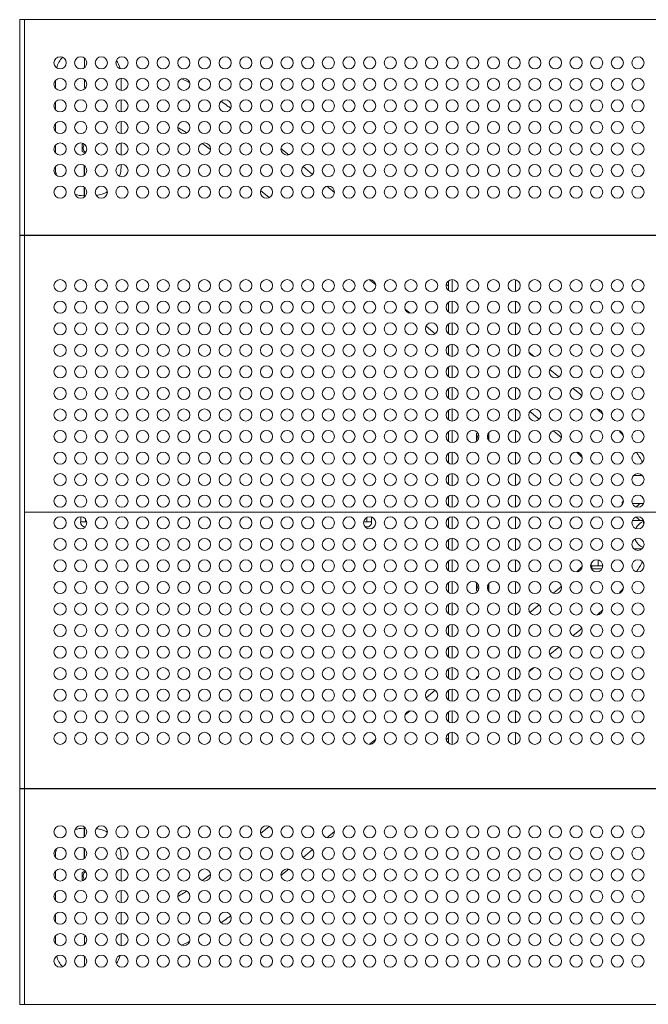
# Model space of a CAD drawing. Units: millimetres. Extents: x -670 to 670, y -525 to 525.
# Drawn here: x -670 to 0, y -525 to 525 of the extents above; entities that cross this region are included whole.
import ezdxf

# ---------------------------------------------------------------- set-up
doc = ezdxf.new("R2010")
doc.units = ezdxf.units.MM
doc.header["$LTSCALE"] = 20
doc.layers.add('2d', color=230, linetype='Continuous')

msp = doc.modelspace()

# ---------------------------------------------------------------- linework, layer by layer
at = {"layer": '2d', "lineweight": 0}
for p, q in [((-665, 525.3), (670, 525.3)), ((-670, 295.3), (-670, 525.3)), ((-665, 525.3), (-670, 525.3)), ((-665, 295.3), (-665, 525.3)), ((-601, 484.4), (-601, 474.1)), ((-562, 449.8), (-562, 462.7)), ((-632, 460.4), (-632, 452.1)), ((-601, 461.4), (-601, 453)), ((-601, 453), (-599.4, 453)), ((-632, 437.4), (-632, 429.1)), ((-562, 426.8), (-562, 439.7)), ((-632, 414.4), (-632, 406.1)), ((-562, 403.8), (-562, 416.7)), ((-424.3, 414.8), (-424.6, 415)), ((-632, 391.4), (-632, 383.1)), ((-601.9, 393), (-603.5, 392)), ((-603.5, 392), (-603.5, 384.5)), ((-562, 380.8), (-562, 393.7)), ((-603.5, 384.5), (-600.4, 382.7)), ((-383.2, 381), (-391.5, 387.8)), ((-632, 368.4), (-632, 367.5)), ((-601.2, 369.6), (-601.2, 359)), ((-601, 369.4), (-601, 359.1)), ((-562, 367.5), (-562, 370.7)), ((-357.9, 360.2), (-368, 368.5)), ((-431.8, 358.4), (-434.2, 360.4)), ((-334.5, 340.9), (-342.6, 347.6)), ((-602, 337.5), (-601.2, 337.5)), ((-601.2, 346.6), (-601.2, 337.5)), ((-601, 346.4), (-601, 336.1)), ((-404, 335.5), (-413.2, 343.1)), ((670, 295.3), (-670, 295.3)), ((-670, 295), (-670, -295)), ((-670, 295), (670, 295)), ((-665, -295), (-665, 295)), ((-354.7, 295), (-355, 295.3)), ((-278.6, 295), (-278.9, 295.3)), ((-290.5, 242.3), (-297.5, 248)), ((-213.1, 241.1), (-215.3, 243)), ((-213.1, 236.4), (-213.1, 246.6)), ((-209.1, 235), (-209.1, 248)), ((-141.5, 235.2), (-141.5, 247.8)), ((-213.1, 213.4), (-213.1, 223.6)), ((-209.1, 212), (-209.1, 225)), ((-141.5, 212.2), (-141.5, 224.8)), ((-253.8, 212), (-259.2, 216.5)), ((-213.1, 190.4), (-213.1, 200.6)), ((-209.1, 189), (-209.1, 202)), ((-141.5, 189.2), (-141.5, 201.8)), ((-227.2, 190.2), (-236.9, 198.2)), ((-209.1, 166), (-209.1, 179)), ((-141.5, 166.2), (-141.5, 178.8)), ((-213.1, 167.4), (-213.1, 177.6)), ((-183, 177.6), (-183, 176.2)), ((-183, 176.2), (-181.1, 175.1)), ((-170.5, 176), (-170, 176.2)), ((-170, 176.2), (-170, 176.7)), ((-121.7, 166), (-127.2, 170.5)), ((-213.1, 144.4), (-213.1, 154.6)), ((-209.1, 143), (-209.1, 156)), ((-141.5, 143.2), (-141.5, 155.8)), ((-95.2, 144.2), (-104.9, 152.2)), ((-213.1, 121.4), (-213.1, 131.6)), ((-209.1, 120), (-209.1, 133)), ((-141.5, 120.2), (-141.5, 132.8)), ((-73.1, 126), (-80.4, 132)), ((-213.1, 98.4), (-213.1, 108.6)), ((-209.1, 97), (-209.1, 110)), ((-141.5, 97.2), (-141.5, 109.8)), ((-116.3, 99), (-126.3, 107.3)), ((-213.1, 75.4), (-213.1, 85.6)), ((-209.1, 74), (-209.1, 87)), ((-181.8, 84.4), (-183, 83.8)), ((-141.5, 74.2), (-141.5, 86.8)), ((-183, 83.8), (-183, 76.2)), ((-183, 76.2), (-182.4, 75.9)), ((-170, 83.8), (-170.5, 84)), ((-170, 76.3), (-170, 83.8)), ((-209.1, 51), (-209.1, 64)), ((-141.5, 51.2), (-141.5, 63.8)), ((-213.1, 52.4), (-213.1, 62.6)), ((-213.1, 29.4), (-213.1, 39.6)), ((-209.1, 28), (-209.1, 41)), ((-141.5, 28.2), (-141.5, 40.8)), ((-27.7, 37.8), (-27.7, 38.2)), ((-6.5, 39.1), (-15.5, 39.1)), ((-213.1, 6.4), (-213.1, 16.6)), ((-209.1, 5), (-209.1, 18)), ((-141.5, 5.2), (-141.5, 17.8)), ((-27.7, 9.1), (-27.7, 10.5)), ((-26.9, 9.1), (-27.7, 9.1)), ((-4.9, 9.1), (-17.1, 9.1)), ((-665, 0), (665, 0)), ((-605.1, -10.4), (-598.6, -10.4)), ((-605.1, -10.4), (-605.1, -10.9)), ((-605, -10.4), (-605, -5)), ((-600, -10.4), (-600, -7.3)), ((-294.9, -10.4), (-303.4, -10.4)), ((-300, -10.4), (-300, -5.7)), ((-295, -10.4), (-295, -5.3)), ((-294.9, -10.4), (-294.9, -10.9)), ((-213.1, -6.4), (-213.1, -16.6)), ((-209.1, -5), (-209.1, -18)), ((-141.5, -5.2), (-141.5, -17.8)), ((-5, -9.2), (-17.1, -9.2)), ((-5.1, -10.4), (-4.6, -10.4)), ((-5.1, -10.4), (-5.1, -10.9)), ((-5, -10.4), (-5, -9)), ((-213.1, -29.4), (-213.1, -39.6)), ((-209.1, -28), (-209.1, -41)), ((-141.5, -28.2), (-141.5, -40.8)), ((-6.5, -39.2), (-15.5, -39.2)), ((-213.1, -52.4), (-213.1, -62.6)), ((-209.1, -51), (-209.1, -64)), ((-141.5, -51.2), (-141.5, -63.8)), ((-53.6, -57.3), (-53.6, -51.2)), ((-60.8, -57.3), (-60.8, -54.6)), ((-48.5, -57.3), (-60.8, -57.3)), ((-60.1, -59.8), (-60.1, -57.3)), ((-59.1, -60.8), (-49.4, -60.8)), ((-213.1, -75.4), (-213.1, -85.6)), ((-209.1, -74), (-209.1, -87)), ((-182.4, -75.9), (-183, -76.2)), ((-183, -76.2), (-183, -83.8)), ((-183, -83.8), (-181.8, -84.4)), ((-170.5, -84), (-170, -83.8)), ((-170, -83.8), (-170, -76.3)), ((-141.5, -74.2), (-141.5, -86.8)), ((-213.1, -98.4), (-213.1, -108.6)), ((-209.1, -97), (-209.1, -110)), ((-141.5, -97.2), (-141.5, -109.8)), ((-116.3, -99), (-126.3, -107.3)), ((-213.1, -121.4), (-213.1, -131.6)), ((-209.1, -120), (-209.1, -133)), ((-141.5, -120.2), (-141.5, -132.8)), ((-73.1, -126), (-80.4, -132)), ((-213.1, -144.4), (-213.1, -154.6)), ((-209.1, -143), (-209.1, -156)), ((-141.5, -143.2), (-141.5, -155.8)), ((-95.2, -144.2), (-104.9, -152.2)), ((-213.1, -167.4), (-213.1, -177.6)), ((-209.1, -166), (-209.1, -179)), ((-141.5, -166.2), (-141.5, -178.8)), ((-121.7, -166), (-127.2, -170.5)), ((-181.1, -175.1), (-183, -176.2)), ((-183, -176.2), (-183, -177.6)), ((-170, -176.2), (-170.5, -176)), ((-170, -176.7), (-170, -176.2)), ((-209.1, -189), (-209.1, -202)), ((-227.2, -190.2), (-236.9, -198.2)), ((-213.1, -190.4), (-213.1, -200.6)), ((-141.5, -189.2), (-141.5, -201.8)), ((-253.8, -212), (-259.2, -216.5)), ((-213.1, -213.4), (-213.1, -223.6)), ((-209.1, -212), (-209.1, -225)), ((-141.5, -212.2), (-141.5, -224.8)), ((-213.1, -241.1), (-215.3, -243)), ((-213.1, -236.4), (-213.1, -246.6)), ((-209.1, -235), (-209.1, -248)), ((-141.5, -235.2), (-141.5, -247.8)), ((-290.5, -242.3), (-297.5, -248)), ((-670, -295), (670, -295)), ((-670, -295.3), (-670, -505.3)), ((670, -295.3), (-670, -295.3)), ((-665, -525.3), (-665, -295.3)), ((-354.7, -295), (-355, -295.3)), ((-278.6, -295), (-278.9, -295.3)), ((-601, -346.4), (-601, -336.1)), ((-404, -335.5), (-413.2, -343.1)), ((-601.2, -337.5), (-602, -337.5)), ((-601.2, -346.6), (-601.2, -337.5)), ((-334.5, -340.9), (-342.6, -347.6)), ((-632, -367.5), (-632, -368.4)), ((-601.2, -369.6), (-601.2, -359)), ((-601, -369.4), (-601, -359.1)), ((-562, -370.7), (-562, -367.5)), ((-431.8, -358.4), (-434.2, -360.4)), ((-357.9, -360.2), (-368, -368.5)), ((-632, -383.1), (-632, -391.4)), ((-600.4, -382.7), (-603.5, -384.5)), ((-603.5, -384.5), (-603.5, -392)), ((-562, -393.7), (-562, -380.8)), ((-383.2, -381), (-391.5, -387.8)), ((-603.5, -392), (-601.9, -393)), ((-632, -406.1), (-632, -414.4)), ((-562, -416.7), (-562, -403.8)), ((-424.3, -414.8), (-424.6, -415)), ((-632, -429.1), (-632, -437.4)), ((-562, -439.7), (-562, -426.8)), ((-562, -462.7), (-562, -449.8)), ((-632, -452.1), (-632, -460.4)), ((-599.4, -453), (-601, -453)), ((-601, -461.4), (-601, -453)), ((-601, -484.4), (-601, -474.1)), ((-670, -525.3), (-670, -505.3)), ((670, -525.3), (-670, -525.3))]:
    msp.add_line(p, q, dxfattribs=at)
for centre in [(-627, 479.3), (-605, 479.3), (-583, 479.3), (-561, 479.3), (-539, 479.3), (-517, 479.3), (-495, 479.3), (-473, 479.3), (-451, 479.3), (-429, 479.3), (-407, 479.3), (-385, 479.3), (-363, 479.3), (-341, 479.3), (-319, 479.3), (-297, 479.3), (-275, 479.3), (-253, 479.3), (-231, 479.3), (-209, 479.3), (-187, 479.3), (-165, 479.3), (-143, 479.3), (-121, 479.3), (-99, 479.3), (-77, 479.3), (-55, 479.3), (-33, 479.3), (-11, 479.3), (-627, 456.3), (-605, 456.3), (-583, 456.3), (-561, 456.3), (-539, 456.3), (-517, 456.3), (-495, 456.3), (-473, 456.3), (-451, 456.3), (-429, 456.3), (-407, 456.3), (-385, 456.3), (-363, 456.3), (-341, 456.3), (-319, 456.3), (-297, 456.3), (-275, 456.3), (-253, 456.3), (-231, 456.3), (-209, 456.3), (-187, 456.3), (-165, 456.3), (-143, 456.3), (-121, 456.3), (-99, 456.3), (-77, 456.3), (-55, 456.3), (-33, 456.3), (-11, 456.3), (-627, 433.3), (-605, 433.3), (-583, 433.3), (-561, 433.3), (-539, 433.3), (-517, 433.3), (-495, 433.3), (-473, 433.3), (-451, 433.3), (-429, 433.3), (-407, 433.3), (-385, 433.3), (-363, 433.3), (-341, 433.3), (-319, 433.3), (-297, 433.3), (-275, 433.3), (-253, 433.3), (-231, 433.3), (-209, 433.3), (-187, 433.3), (-165, 433.3), (-143, 433.3), (-121, 433.3), (-99, 433.3), (-77, 433.3), (-55, 433.3), (-33, 433.3), (-11, 433.3), (-627, 410.3), (-605, 410.3), (-583, 410.3), (-561, 410.3), (-539, 410.3), (-517, 410.3), (-495, 410.3), (-473, 410.3), (-451, 410.3), (-429, 410.3), (-407, 410.3), (-385, 410.3), (-363, 410.3), (-341, 410.3), (-319, 410.3), (-297, 410.3), (-275, 410.3), (-253, 410.3), (-231, 410.3), (-209, 410.3), (-187, 410.3), (-165, 410.3), (-143, 410.3), (-121, 410.3), (-99, 410.3), (-77, 410.3), (-55, 410.3), (-33, 410.3), (-11, 410.3), (-627, 387.3), (-605, 387.3), (-583, 387.3), (-561, 387.3), (-539, 387.3), (-517, 387.3), (-495, 387.3), (-473, 387.3), (-451, 387.3), (-429, 387.3), (-407, 387.3), (-385, 387.3), (-363, 387.3), (-341, 387.3), (-319, 387.3), (-297, 387.3), (-275, 387.3), (-253, 387.3), (-231, 387.3), (-209, 387.3), (-187, 387.3), (-165, 387.3), (-143, 387.3), (-121, 387.3), (-99, 387.3), (-77, 387.3), (-55, 387.3), (-33, 387.3), (-11, 387.3), (-627, 364.3), (-605, 364.3), (-583, 364.3), (-561, 364.3), (-539, 364.3), (-517, 364.3), (-495, 364.3), (-473, 364.3), (-451, 364.3), (-429, 364.3), (-407, 364.3), (-385, 364.3), (-363, 364.3), (-341, 364.3), (-319, 364.3), (-297, 364.3), (-275, 364.3), (-253, 364.3), (-231, 364.3), (-209, 364.3), (-187, 364.3), (-165, 364.3), (-143, 364.3), (-121, 364.3), (-99, 364.3), (-77, 364.3), (-55, 364.3), (-33, 364.3), (-11, 364.3), (-627, 341.3), (-605, 341.3), (-583, 341.3), (-561, 341.3), (-539, 341.3), (-517, 341.3), (-495, 341.3), (-473, 341.3), (-451, 341.3), (-429, 341.3), (-407, 341.3), (-385, 341.3), (-363, 341.3), (-341, 341.3), (-319, 341.3), (-297, 341.3), (-275, 341.3), (-253, 341.3), (-231, 341.3), (-209, 341.3), (-187, 341.3), (-165, 341.3), (-143, 341.3), (-121, 341.3), (-99, 341.3), (-77, 341.3), (-55, 341.3), (-33, 341.3), (-11, 341.3), (-627, 241.5), (-605, 241.5), (-583, 241.5), (-561, 241.5), (-539, 241.5), (-517, 241.5), (-495, 241.5), (-473, 241.5), (-451, 241.5), (-429, 241.5), (-407, 241.5), (-385, 241.5), (-363, 241.5), (-341, 241.5), (-319, 241.5), (-297, 241.5), (-275, 241.5), (-253, 241.5), (-231, 241.5), (-209, 241.5), (-187, 241.5), (-165, 241.5), (-143, 241.5), (-121, 241.5), (-99, 241.5), (-77, 241.5), (-55, 241.5), (-33, 241.5), (-11, 241.5), (-627, 218.5), (-605, 218.5), (-583, 218.5), (-561, 218.5), (-539, 218.5), (-517, 218.5), (-495, 218.5), (-473, 218.5), (-451, 218.5), (-429, 218.5), (-407, 218.5), (-385, 218.5), (-363, 218.5), (-341, 218.5), (-319, 218.5), (-297, 218.5), (-275, 218.5), (-253, 218.5), (-231, 218.5), (-209, 218.5), (-187, 218.5), (-165, 218.5), (-143, 218.5), (-121, 218.5), (-99, 218.5), (-77, 218.5), (-55, 218.5), (-33, 218.5), (-11, 218.5), (-627, 195.5), (-605, 195.5), (-583, 195.5), (-561, 195.5), (-539, 195.5), (-517, 195.5), (-495, 195.5), (-473, 195.5), (-451, 195.5), (-429, 195.5), (-407, 195.5), (-385, 195.5), (-363, 195.5), (-341, 195.5), (-319, 195.5), (-297, 195.5), (-275, 195.5), (-253, 195.5), (-231, 195.5), (-209, 195.5), (-187, 195.5), (-165, 195.5), (-143, 195.5), (-121, 195.5), (-99, 195.5), (-77, 195.5), (-55, 195.5), (-33, 195.5), (-11, 195.5), (-627, 172.5), (-605, 172.5), (-583, 172.5), (-561, 172.5), (-539, 172.5), (-517, 172.5), (-495, 172.5), (-473, 172.5), (-451, 172.5), (-429, 172.5), (-407, 172.5), (-385, 172.5), (-363, 172.5), (-341, 172.5), (-319, 172.5), (-297, 172.5), (-275, 172.5), (-253, 172.5), (-231, 172.5), (-209, 172.5), (-187, 172.5), (-165, 172.5), (-143, 172.5), (-121, 172.5), (-99, 172.5), (-77, 172.5), (-55, 172.5), (-33, 172.5), (-11, 172.5), (-627, 149.5), (-605, 149.5), (-583, 149.5), (-561, 149.5), (-539, 149.5), (-517, 149.5), (-495, 149.5), (-473, 149.5), (-451, 149.5), (-429, 149.5), (-407, 149.5), (-385, 149.5), (-363, 149.5), (-341, 149.5), (-319, 149.5), (-297, 149.5), (-275, 149.5), (-253, 149.5), (-231, 149.5), (-209, 149.5), (-187, 149.5), (-165, 149.5), (-143, 149.5), (-121, 149.5), (-99, 149.5), (-77, 149.5), (-55, 149.5), (-33, 149.5), (-11, 149.5), (-627, 126.5), (-605, 126.5), (-583, 126.5), (-561, 126.5), (-539, 126.5), (-517, 126.5), (-495, 126.5), (-473, 126.5), (-451, 126.5), (-429, 126.5), (-407, 126.5), (-385, 126.5), (-363, 126.5), (-341, 126.5), (-319, 126.5), (-297, 126.5), (-275, 126.5), (-253, 126.5), (-231, 126.5), (-209, 126.5), (-187, 126.5), (-165, 126.5), (-143, 126.5), (-121, 126.5), (-99, 126.5), (-77, 126.5), (-55, 126.5), (-33, 126.5), (-11, 126.5), (-627, 103.5), (-605, 103.5), (-583, 103.5), (-561, 103.5), (-539, 103.5), (-517, 103.5), (-495, 103.5), (-473, 103.5), (-451, 103.5), (-429, 103.5), (-407, 103.5), (-385, 103.5), (-363, 103.5), (-341, 103.5), (-319, 103.5), (-297, 103.5), (-275, 103.5), (-253, 103.5), (-231, 103.5), (-209, 103.5), (-187, 103.5), (-165, 103.5), (-143, 103.5), (-121, 103.5), (-99, 103.5), (-77, 103.5), (-55, 103.5), (-33, 103.5), (-11, 103.5), (-627, 80.5), (-605, 80.5), (-583, 80.5), (-561, 80.5), (-539, 80.5), (-517, 80.5), (-495, 80.5), (-473, 80.5), (-451, 80.5), (-429, 80.5), (-407, 80.5), (-385, 80.5), (-363, 80.5), (-341, 80.5), (-319, 80.5), (-297, 80.5), (-275, 80.5), (-253, 80.5), (-231, 80.5), (-209, 80.5), (-187, 80.5), (-165, 80.5), (-143, 80.5), (-121, 80.5), (-99, 80.5), (-77, 80.5), (-55, 80.5), (-33, 80.5), (-11, 80.5), (-627, 57.5), (-605, 57.5), (-583, 57.5), (-561, 57.5), (-539, 57.5), (-517, 57.5), (-495, 57.5), (-473, 57.5), (-451, 57.5), (-429, 57.5), (-407, 57.5), (-385, 57.5), (-363, 57.5), (-341, 57.5), (-319, 57.5), (-297, 57.5), (-275, 57.5), (-253, 57.5), (-231, 57.5), (-209, 57.5), (-187, 57.5), (-165, 57.5), (-143, 57.5), (-121, 57.5), (-99, 57.5), (-77, 57.5), (-55, 57.5), (-33, 57.5), (-11, 57.5), (-627, 34.5), (-605, 34.5), (-583, 34.5), (-561, 34.5), (-539, 34.5), (-517, 34.5), (-495, 34.5), (-473, 34.5), (-451, 34.5), (-429, 34.5), (-407, 34.5), (-385, 34.5), (-363, 34.5), (-341, 34.5), (-319, 34.5), (-297, 34.5), (-275, 34.5), (-253, 34.5), (-231, 34.5), (-209, 34.5), (-187, 34.5), (-165, 34.5), (-143, 34.5), (-121, 34.5), (-99, 34.5), (-77, 34.5), (-55, 34.5), (-33, 34.5), (-11, 34.5), (-627, 11.5), (-605, 11.5), (-583, 11.5), (-561, 11.5), (-539, 11.5), (-517, 11.5), (-495, 11.5), (-473, 11.5), (-451, 11.5), (-429, 11.5), (-407, 11.5), (-385, 11.5), (-363, 11.5), (-341, 11.5), (-319, 11.5), (-297, 11.5), (-275, 11.5), (-253, 11.5), (-231, 11.5), (-209, 11.5), (-187, 11.5), (-165, 11.5), (-143, 11.5), (-121, 11.5), (-99, 11.5), (-77, 11.5), (-55, 11.5), (-33, 11.5), (-11, 11.5), (-627, -11.5), (-605, -11.5), (-583, -11.5), (-561, -11.5), (-539, -11.5), (-517, -11.5), (-495, -11.5), (-473, -11.5), (-451, -11.5), (-429, -11.5), (-407, -11.5), (-385, -11.5), (-363, -11.5), (-341, -11.5), (-319, -11.5), (-297, -11.5), (-275, -11.5), (-253, -11.5), (-231, -11.5), (-209, -11.5), (-187, -11.5), (-165, -11.5), (-143, -11.5), (-121, -11.5), (-99, -11.5), (-77, -11.5), (-55, -11.5), (-33, -11.5), (-11, -11.5), (-627, -34.5), (-605, -34.5), (-583, -34.5), (-561, -34.5), (-539, -34.5), (-517, -34.5), (-495, -34.5), (-473, -34.5), (-451, -34.5), (-429, -34.5), (-407, -34.5), (-385, -34.5), (-363, -34.5), (-341, -34.5), (-319, -34.5), (-297, -34.5), (-275, -34.5), (-253, -34.5), (-231, -34.5), (-209, -34.5), (-187, -34.5), (-165, -34.5), (-143, -34.5), (-121, -34.5), (-99, -34.5), (-77, -34.5), (-55, -34.5), (-33, -34.5), (-11, -34.5), (-627, -57.5), (-605, -57.5), (-583, -57.5), (-561, -57.5), (-539, -57.5), (-517, -57.5), (-495, -57.5), (-473, -57.5), (-451, -57.5), (-429, -57.5), (-407, -57.5), (-385, -57.5), (-363, -57.5), (-341, -57.5), (-319, -57.5), (-297, -57.5), (-275, -57.5), (-253, -57.5), (-231, -57.5), (-209, -57.5), (-187, -57.5), (-165, -57.5), (-143, -57.5), (-121, -57.5), (-99, -57.5), (-77, -57.5), (-55, -57.5), (-33, -57.5), (-11, -57.5), (-627, -80.5), (-605, -80.5), (-583, -80.5), (-561, -80.5), (-539, -80.5), (-517, -80.5), (-495, -80.5), (-473, -80.5), (-451, -80.5), (-429, -80.5), (-407, -80.5), (-385, -80.5), (-363, -80.5), (-341, -80.5), (-319, -80.5), (-297, -80.5), (-275, -80.5), (-253, -80.5), (-231, -80.5), (-209, -80.5), (-187, -80.5), (-165, -80.5), (-143, -80.5), (-121, -80.5), (-99, -80.5), (-77, -80.5), (-55, -80.5), (-33, -80.5), (-11, -80.5), (-627, -103.5), (-605, -103.5), (-583, -103.5), (-561, -103.5), (-539, -103.5), (-517, -103.5), (-495, -103.5), (-473, -103.5), (-451, -103.5), (-429, -103.5), (-407, -103.5), (-385, -103.5), (-363, -103.5), (-341, -103.5), (-319, -103.5), (-297, -103.5), (-275, -103.5), (-253, -103.5), (-231, -103.5), (-209, -103.5), (-187, -103.5), (-165, -103.5), (-143, -103.5), (-121, -103.5), (-99, -103.5), (-77, -103.5), (-55, -103.5), (-33, -103.5), (-11, -103.5), (-627, -126.5), (-605, -126.5), (-583, -126.5), (-561, -126.5), (-539, -126.5), (-517, -126.5), (-495, -126.5), (-473, -126.5), (-451, -126.5), (-429, -126.5), (-407, -126.5), (-385, -126.5), (-363, -126.5), (-341, -126.5), (-319, -126.5), (-297, -126.5), (-275, -126.5), (-253, -126.5), (-231, -126.5), (-209, -126.5), (-187, -126.5), (-165, -126.5), (-143, -126.5), (-121, -126.5), (-99, -126.5), (-77, -126.5), (-55, -126.5), (-33, -126.5), (-11, -126.5), (-627, -149.5), (-605, -149.5), (-583, -149.5), (-561, -149.5), (-539, -149.5), (-517, -149.5), (-495, -149.5), (-473, -149.5), (-451, -149.5), (-429, -149.5), (-407, -149.5), (-385, -149.5), (-363, -149.5), (-341, -149.5), (-319, -149.5), (-297, -149.5), (-275, -149.5), (-253, -149.5), (-231, -149.5), (-209, -149.5), (-187, -149.5), (-165, -149.5), (-143, -149.5), (-121, -149.5), (-99, -149.5), (-77, -149.5), (-55, -149.5), (-33, -149.5), (-11, -149.5), (-627, -172.5), (-605, -172.5), (-583, -172.5), (-561, -172.5), (-539, -172.5), (-517, -172.5), (-495, -172.5), (-473, -172.5), (-451, -172.5), (-429, -172.5), (-407, -172.5), (-385, -172.5), (-363, -172.5), (-341, -172.5), (-319, -172.5), (-297, -172.5), (-275, -172.5), (-253, -172.5), (-231, -172.5), (-209, -172.5), (-187, -172.5), (-165, -172.5), (-143, -172.5), (-121, -172.5), (-99, -172.5), (-77, -172.5), (-55, -172.5), (-33, -172.5), (-11, -172.5), (-627, -195.5), (-605, -195.5), (-583, -195.5), (-561, -195.5), (-539, -195.5), (-517, -195.5), (-495, -195.5), (-473, -195.5), (-451, -195.5), (-429, -195.5), (-407, -195.5), (-385, -195.5), (-363, -195.5), (-341, -195.5), (-319, -195.5), (-297, -195.5), (-275, -195.5), (-253, -195.5), (-231, -195.5), (-209, -195.5), (-187, -195.5), (-165, -195.5), (-143, -195.5), (-121, -195.5), (-99, -195.5), (-77, -195.5), (-55, -195.5), (-33, -195.5), (-11, -195.5), (-627, -218.5), (-605, -218.5), (-583, -218.5), (-561, -218.5), (-539, -218.5), (-517, -218.5), (-495, -218.5), (-473, -218.5), (-451, -218.5), (-429, -218.5), (-407, -218.5), (-385, -218.5), (-363, -218.5), (-341, -218.5), (-319, -218.5), (-297, -218.5), (-275, -218.5), (-253, -218.5), (-231, -218.5), (-209, -218.5), (-187, -218.5), (-165, -218.5), (-143, -218.5), (-121, -218.5), (-99, -218.5), (-77, -218.5), (-55, -218.5), (-33, -218.5), (-11, -218.5), (-627, -241.5), (-605, -241.5), (-583, -241.5), (-561, -241.5), (-539, -241.5), (-517, -241.5), (-495, -241.5), (-473, -241.5), (-451, -241.5), (-429, -241.5), (-407, -241.5), (-385, -241.5), (-363, -241.5), (-341, -241.5), (-319, -241.5), (-297, -241.5), (-275, -241.5), (-253, -241.5), (-231, -241.5), (-209, -241.5), (-187, -241.5), (-165, -241.5), (-143, -241.5), (-121, -241.5), (-99, -241.5), (-77, -241.5), (-55, -241.5), (-33, -241.5), (-11, -241.5), (-627, -341.3), (-605, -341.3), (-583, -341.3), (-561, -341.3), (-539, -341.3), (-517, -341.3), (-495, -341.3), (-473, -341.3), (-451, -341.3), (-429, -341.3), (-407, -341.3), (-385, -341.3), (-363, -341.3), (-341, -341.3), (-319, -341.3), (-297, -341.3), (-275, -341.3), (-253, -341.3), (-231, -341.3), (-209, -341.3), (-187, -341.3), (-165, -341.3), (-143, -341.3), (-121, -341.3), (-99, -341.3), (-77, -341.3), (-55, -341.3), (-33, -341.3), (-11, -341.3), (-627, -364.3), (-605, -364.3), (-583, -364.3), (-561, -364.3), (-539, -364.3), (-517, -364.3), (-495, -364.3), (-473, -364.3), (-451, -364.3), (-429, -364.3), (-407, -364.3), (-385, -364.3), (-363, -364.3), (-341, -364.3), (-319, -364.3), (-297, -364.3), (-275, -364.3), (-253, -364.3), (-231, -364.3), (-209, -364.3), (-187, -364.3), (-165, -364.3), (-143, -364.3), (-121, -364.3), (-99, -364.3), (-77, -364.3), (-55, -364.3), (-33, -364.3), (-11, -364.3), (-627, -387.3), (-605, -387.3), (-583, -387.3), (-561, -387.3), (-539, -387.3), (-517, -387.3), (-495, -387.3), (-473, -387.3), (-451, -387.3), (-429, -387.3), (-407, -387.3), (-385, -387.3), (-363, -387.3), (-341, -387.3), (-319, -387.3), (-297, -387.3), (-275, -387.3), (-253, -387.3), (-231, -387.3), (-209, -387.3), (-187, -387.3), (-165, -387.3), (-143, -387.3), (-121, -387.3), (-99, -387.3), (-77, -387.3), (-55, -387.3), (-33, -387.3), (-11, -387.3), (-627, -410.3), (-605, -410.3), (-583, -410.3), (-561, -410.3), (-539, -410.3), (-517, -410.3), (-495, -410.3), (-473, -410.3), (-451, -410.3), (-429, -410.3), (-407, -410.3), (-385, -410.3), (-363, -410.3), (-341, -410.3), (-319, -410.3), (-297, -410.3), (-275, -410.3), (-253, -410.3), (-231, -410.3), (-209, -410.3), (-187, -410.3), (-165, -410.3), (-143, -410.3), (-121, -410.3), (-99, -410.3), (-77, -410.3), (-55, -410.3), (-33, -410.3), (-11, -410.3), (-627, -433.3), (-605, -433.3), (-583, -433.3), (-561, -433.3), (-539, -433.3), (-517, -433.3), (-495, -433.3), (-473, -433.3), (-451, -433.3), (-429, -433.3), (-407, -433.3), (-385, -433.3), (-363, -433.3), (-341, -433.3), (-319, -433.3), (-297, -433.3), (-275, -433.3), (-253, -433.3), (-231, -433.3), (-209, -433.3), (-187, -433.3), (-165, -433.3), (-143, -433.3), (-121, -433.3), (-99, -433.3), (-77, -433.3), (-55, -433.3), (-33, -433.3), (-11, -433.3), (-627, -456.3), (-605, -456.3), (-583, -456.3), (-561, -456.3), (-539, -456.3), (-517, -456.3), (-495, -456.3), (-473, -456.3), (-451, -456.3), (-429, -456.3), (-407, -456.3), (-385, -456.3), (-363, -456.3), (-341, -456.3), (-319, -456.3), (-297, -456.3), (-275, -456.3), (-253, -456.3), (-231, -456.3), (-209, -456.3), (-187, -456.3), (-165, -456.3), (-143, -456.3), (-121, -456.3), (-99, -456.3), (-77, -456.3), (-55, -456.3), (-33, -456.3), (-11, -456.3), (-627, -479.3), (-605, -479.3), (-583, -479.3), (-561, -479.3), (-539, -479.3), (-517, -479.3), (-495, -479.3), (-473, -479.3), (-451, -479.3), (-429, -479.3), (-407, -479.3), (-385, -479.3), (-363, -479.3), (-341, -479.3), (-319, -479.3), (-297, -479.3), (-275, -479.3), (-253, -479.3), (-231, -479.3), (-209, -479.3), (-187, -479.3), (-165, -479.3), (-143, -479.3), (-121, -479.3), (-99, -479.3), (-77, -479.3), (-55, -479.3), (-33, -479.3), (-11, -479.3)]:
    msp.add_circle(centre, 6.5, dxfattribs=at)
for centre, radius, start, end in [((-602, 465.3), 30, 138.2999, 163.2025), ((-592, 465.3), 30, 15.1259, 33.4832), ((-597, 388.3), 5.48, 133.4648, 240.8735), ((-602, 367.5), 30, 180, 196.6451), ((-592, 367.5), 30, 341.9616, 0), ((-602, 367.5), 30, 223.4586, 229.3992), ((-602, 367.5), 30, 252.3953, 270), ((-592, 367.5), 30, 276.7589, 301.0515), ((-176.5, 80), 5.48, 145.8236, 208.7237), ((-176.5, 80), 5.48, 344.9418, 20.0373), ((-47.6, 24.1), 24.2, 30.8037, 34.5111), ((-47.6, 24.1), 24.2, 325.4889, 330.5023), ((0.2, -24.1), 15, 110.1371, 153.9937), ((-600, -10.9), 5.06, 180, 266.5874), ((-300, -10.9), 5.06, 245.6694, 0), ((0, -10.9), 5.06, 180, 202.9588), ((0.2, -24.1), 15, 198.0089, 247.6575), ((-59.1, -59.8), 1, 180, 270), ((-176.5, -80), 5.48, 151.2763, 214.1764), ((-176.5, -80), 5.48, 339.9627, 15.0582), ((-602, -367.5), 30, 130.6008, 136.5414), ((-602, -367.5), 30, 90, 107.6047), ((-592, -367.5), 30, 58.9485, 83.2411), ((-602, -367.5), 30, 163.3549, 180), ((-592, -367.5), 30, 360, 18.0384), ((-597, -388.3), 5.48, 119.1265, 226.5352), ((-602, -465.3), 30, 196.7975, 221.7001), ((-592, -465.3), 30, 326.5168, 344.8741)]:
    msp.add_arc(centre, radius, start, end, dxfattribs=at)
for points, knots in [([(-497.6, 462.2), (-495.1, 461.2), (-492.5, 460), (-489.5, 458.5), (-489.2, 458.3), (-488.8, 458.2)], [2.2214678, 2.2214678, 2.2214678, 2.2214678, 2.3283796, 2.3283796, 2.3435236, 2.3435236, 2.3435236, 2.3435236]), ([(-455.3, 438.1), (-453.1, 436.6), (-450.9, 435.1), (-447.5, 432.6), (-446.2, 431.7), (-445, 430.8)], [2.7696572, 2.7696572, 2.7696572, 2.7696572, 2.8497444, 2.8497444, 2.8944632, 2.8944632, 2.8944632, 2.8944632]), ([(-501.5, 410.2), (-499.6, 409.1), (-497.6, 407.9), (-494.4, 406), (-493.2, 405.2), (-492, 404.5)], [2.4921198, 2.4921198, 2.4921198, 2.4921198, 2.5837525, 2.5837525, 2.6359544, 2.6359544, 2.6359544, 2.6359544]), ([(-48.6, 104.4), (-49.5, 105.3), (-50.4, 106.1), (-52.4, 108), (-53.5, 109), (-54.6, 110)], [2.82709141, 2.82709141, 2.82709141, 2.82709141, 2.86515075, 2.86515075, 2.90743926, 2.90743926, 2.90743926, 2.90743926]), ([(-26.6, 81.5), (-26.8, 81.7), (-26.9, 81.9), (-28.5, 83.7), (-29.8, 85.2), (-31.2, 86.8)], [2.49614897, 2.49614897, 2.49614897, 2.49614897, 2.50532385, 2.50532385, 2.57329906, 2.57329906, 2.57329906, 2.57329906]), ([(-6.3, 53), (-7.2, 54.8), (-8.1, 56.5), (-10.3, 60.1), (-11.5, 61.9), (-12.7, 63.8)], [2.0556724, 2.0556724, 2.0556724, 2.0556724, 2.1376877, 2.1376877, 2.2249646, 2.2249646, 2.2249646, 2.2249646]), ([(-13.2, 5.4), (-11.7, 6.4), (-10.3, 7.5), (-8.9, 8.9), (-8.7, 9), (-8.6, 9.1)], [1.50286363, 1.50286363, 1.50286363, 1.50286363, 1.54574613, 1.54574613, 1.54994372, 1.54994372, 1.54994372, 1.54994372]), ([(-13.2, -5.4), (-11.7, -6.4), (-10.3, -7.5), (-8.9, -8.9), (-8.7, -9), (-8.6, -9.2)], [1.50286363, 1.50286363, 1.50286363, 1.50286363, 1.54574613, 1.54574613, 1.54994372, 1.54994372, 1.54994372, 1.54994372]), ([(-6.3, -53), (-7.2, -54.8), (-8.1, -56.5), (-10.3, -60.1), (-11.5, -61.9), (-12.7, -63.8)], [2.0556724, 2.0556724, 2.0556724, 2.0556724, 2.1376877, 2.1376877, 2.2249646, 2.2249646, 2.2249646, 2.2249646]), ([(-26.6, -81.5), (-26.8, -81.7), (-26.9, -81.9), (-28.5, -83.7), (-29.8, -85.2), (-31.2, -86.8)], [2.49614897, 2.49614897, 2.49614897, 2.49614897, 2.50532385, 2.50532385, 2.57329906, 2.57329906, 2.57329906, 2.57329906]), ([(-48.6, -104.4), (-49.5, -105.3), (-50.4, -106.1), (-52.4, -108), (-53.5, -109), (-54.6, -110)], [2.82709141, 2.82709141, 2.82709141, 2.82709141, 2.86515075, 2.86515075, 2.90743926, 2.90743926, 2.90743926, 2.90743926]), ([(-501.5, -410.2), (-499.6, -409.1), (-497.6, -407.9), (-494.4, -406), (-493.2, -405.2), (-492, -404.5)], [2.4921198, 2.4921198, 2.4921198, 2.4921198, 2.5837525, 2.5837525, 2.6359544, 2.6359544, 2.6359544, 2.6359544]), ([(-455.3, -438.1), (-453.1, -436.6), (-450.9, -435.1), (-447.5, -432.6), (-446.2, -431.7), (-445, -430.8)], [2.7696572, 2.7696572, 2.7696572, 2.7696572, 2.8497444, 2.8497444, 2.8944632, 2.8944632, 2.8944632, 2.8944632]), ([(-497.6, -462.2), (-495.1, -461.2), (-492.5, -460), (-489.5, -458.5), (-489.2, -458.3), (-488.8, -458.2)], [2.2214678, 2.2214678, 2.2214678, 2.2214678, 2.3283796, 2.3283796, 2.3435236, 2.3435236, 2.3435236, 2.3435236])]:
    msp.add_open_spline(points, degree=3, knots=knots, dxfattribs=at)
for points in [[(-478.4, 452.6), (-476.8, 451.7), (-475.1, 450.8), (-473.5, 449.8)], [(-425.5, 415.7), (-425.2, 415.5), (-424.9, 415.2), (-424.6, 415)], [(-475.5, 393.3), (-472.5, 391.1), (-469.5, 388.9), (-466.5, 386.6)], [(-70.9, 124.2), (-71.6, 124.8), (-72.4, 125.4), (-73.1, 126)], [(-92.6, 79.3), (-95.4, 81.7), (-98.3, 84.2), (-101.2, 86.6)], [(-70.5, 58.1), (-72.4, 60), (-74.3, 62), (-76.3, 64)], [(-70.5, -58.1), (-72.4, -60), (-74.3, -62), (-76.3, -64)], [(-92.6, -79.3), (-95.4, -81.7), (-98.3, -84.2), (-101.2, -86.6)], [(-70.9, -124.2), (-71.6, -124.8), (-72.4, -125.4), (-73.1, -126)], [(-475.5, -393.3), (-472.5, -391.1), (-469.5, -388.9), (-466.5, -386.6)], [(-425.5, -415.7), (-425.2, -415.5), (-424.9, -415.2), (-424.6, -415)], [(-478.4, -452.6), (-476.8, -451.7), (-475.1, -450.8), (-473.5, -449.8)]]:
    msp.add_open_spline(points, degree=3, dxfattribs=at)

doc.saveas('drawing.dxf')
